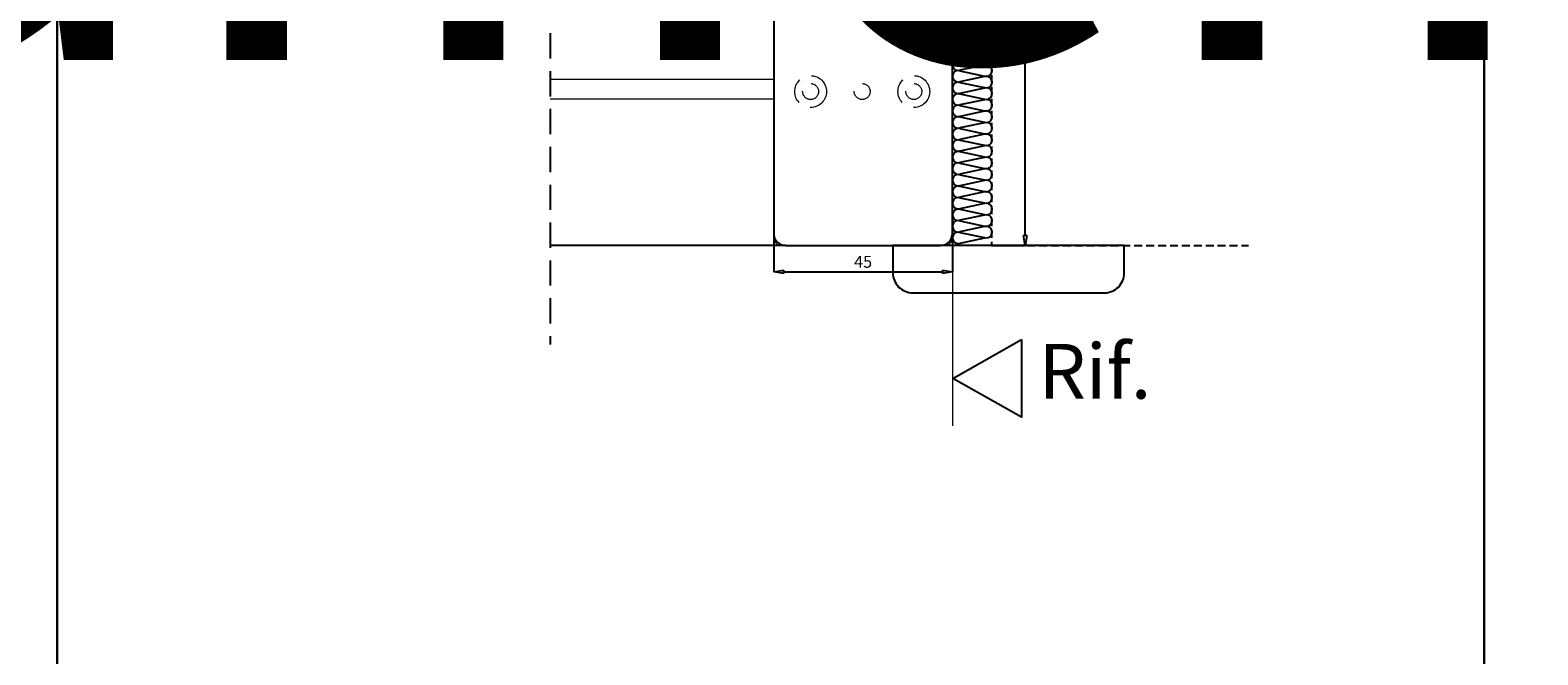
# Model space of a CAD drawing. Units: millimetres. Extents: x -448 to 175867, y -2261 to 550.
# Drawn here: x 1297 to 1677, y -332 to -175 of the extents above; entities that cross this region are included whole.
import ezdxf

# ---------------------------------------------------------------- set-up
doc = ezdxf.new("R2010")
doc.units = ezdxf.units.MM
for name, pattern in [('ACISOTGL', [3, 2, -1]), ('CONTINUA', [0]), ('NASCOSTA', [9.525, 6.35, -3.175]), ('NASCOSTA2', [4.7625, 3.175, -1.5875])]:
    doc.linetypes.add(name, pattern=pattern)
doc.layers.get('0').update_dxf_attribs({"color": 252})
doc.layers.add('MURO', color=4, linetype='Continuous', lineweight=0)
for name, color, linetype in [('PROFILI', 1, 'Continuous'), ('Quote', 252, 'Continuous'), ('RETINO', 2, 'Continuous'), ('SEZ', 7, 'Continuous'), ('TERMINALI', 3, 'CONTINUA')]:
    doc.layers.add(name, color=color, linetype=linetype)
doc.styles.add('ROMANS', font='ARIALN.TTF')
doc.dimstyles.new('UNIFORM', dxfattribs={"dimtxt": 2, "dimasz": 1.5, "dimexe": 0, "dimexo": 1, "dimgap": 1, "dimtad": 1, "dimrnd": 0.5, "dimdsep": 46, "dimtxsty": 'ROMANS', "dimcen": 2, "dimclrd": 252, "dimclre": 252, "dimclrt": 3, "dimadec": 1, "dimazin": 2, "dimtfac": 1, "dimtmove": 0, "dimatfit": 3, "dimfxl": 0.18, "dimtolj": 1, "dimtzin": 0, "dimarcsym": 0})

# ---------------------------------------------------------------- blocks, each defined once
blk = doc.blocks.new('_ClosedBlank')
at = {"color": 0, "linetype": 'ByBlock', "lineweight": -2}
for p, q in [((-1, 0.17), (0, 0)), ((-1, 0.17), (-1, -0.17)), ((0, 0), (-1, -0.17))]:
    blk.add_line(p, q, dxfattribs=at)
blk = doc.blocks.new('*D194')
at = {"color": 252, "linetype": 'ByBlock', "lineweight": -2, "transparency": 16777216}
for p, q in [((45.72, -156), (45.72, -169.63)), ((90.72, -156), (90.72, -169.63)), ((48.22, -169.63), (88.22, -169.63))]:
    blk.add_line(p, q, dxfattribs=at)
at = {"layer": 'DEFPOINTS', "color": 0, "transparency": 16777216}
for p in [(45.72, -155), (90.72, -155), (90.72, -169.63)]:
    blk.add_point(p, dxfattribs=at)
at = {"color": 252, "lineweight": -2, "transparency": 16777216, "xscale": 2.5, "yscale": 2.5, "zscale": 2.5, "rotation": 180}
blk.add_blockref('_ClosedBlank', (45.72, -169.63), dxfattribs=at)
at = {"color": 252, "lineweight": -2, "transparency": 16777216, "xscale": 2.5, "yscale": 2.5, "zscale": 2.5}
blk.add_blockref('_ClosedBlank', (90.72, -169.63), dxfattribs=at)
at = {"color": 3, "transparency": 16777216, "insert": (68.22, -167.11), "char_height": 3, "attachment_point": 5, "style": 'ROMANS'}
blk.add_mtext('\\A1;45', dxfattribs=at)
blk = doc.blocks.new('A$C1EB474BD')
at = {"layer": 'TERMINALI', "color": 85, "linetype": 'NASCOSTA', "lineweight": 0, "true_color": 0x58ba48}
for p, q in [((729.65, 452.7), (729.65, 433.91)), ((760.65, 452.7), (729.65, 452.7)), ((761.65, 451.7), (760.65, 452.7)), ((762.65, 452.7), (761.65, 451.7)), ((780.65, 452.7), (762.65, 452.7)), ((781.65, 451.7), (780.65, 452.7)), ((782.65, 452.7), (781.65, 451.7)), ((911.65, 452.7), (782.65, 452.7)), ((759.65, 448.42), (761.15, 449.92)), ((759.65, 434.92), (759.65, 448.42)), ((761.15, 449.92), (761.65, 449.92)), ((761.65, 449.92), (761.65, 432.92)), ((779.65, 448.42), (781.15, 449.92)), ((779.65, 434.92), (779.65, 448.42)), ((781.15, 449.92), (781.65, 449.92)), ((781.65, 449.92), (781.65, 432.92)), ((913.65, 450.7), (913.65, 409.7)), ((729.65, 433.91), (730.65, 432.91)), ((732.65, 433.42), (734.15, 434.92)), ((732.65, 432.92), (732.65, 433.42)), ((761.65, 432.92), (732.65, 432.92)), ((734.15, 434.92), (759.65, 434.92)), ((763.65, 433.42), (765.15, 434.92)), ((763.65, 432.92), (763.65, 433.42)), ((781.65, 432.92), (763.65, 432.92)), ((765.15, 434.92), (779.65, 434.92)), ((730.65, 432.91), (729.65, 431.91)), ((729.65, 431.91), (729.65, 428.48)), ((729.65, 428.48), (730.65, 427.48)), ((730.65, 427.48), (729.65, 426.48)), ((729.65, 426.48), (729.65, 407.7)), ((732.65, 426.98), (732.65, 427.48)), ((732.65, 427.48), (761.65, 427.48)), ((734.15, 425.48), (732.65, 426.98)), ((759.65, 425.48), (734.15, 425.48)), ((759.65, 411.98), (759.65, 425.48)), ((761.65, 427.48), (761.65, 410.48)), ((763.65, 426.98), (763.65, 427.48)), ((763.65, 427.48), (781.65, 427.48)), ((765.15, 425.48), (763.65, 426.98)), ((779.65, 425.48), (765.15, 425.48)), ((779.65, 411.98), (779.65, 425.48)), ((781.65, 427.48), (781.65, 410.48)), ((761.15, 410.48), (759.65, 411.98)), ((761.65, 410.48), (761.15, 410.48)), ((781.15, 410.48), (779.65, 411.98)), ((781.65, 410.48), (781.15, 410.48)), ((760.65, 407.7), (729.65, 407.7)), ((760.65, 407.7), (761.65, 408.7)), ((761.65, 408.7), (762.65, 407.7)), ((780.65, 407.7), (762.65, 407.7)), ((780.65, 407.7), (781.65, 408.7)), ((781.65, 408.7), (782.65, 407.7)), ((911.65, 407.7), (782.65, 407.7))]:
    blk.add_line(p, q, dxfattribs=at)
for centre, radius in [((874.9, 442.98), 4), ((874.9, 442.98), 2), ((813.5, 429.98), 2), ((874.9, 429.98), 2), ((874.9, 416.98), 4), ((874.9, 416.98), 2)]:
    blk.add_circle(centre, radius, dxfattribs=at)
for centre, start, end in [((911.65, 450.7), 0, 90), ((911.65, 409.7), 270, 0)]:
    blk.add_arc(centre, 2, start, end, dxfattribs=at)
blk = doc.blocks.new('*D170')
at = {"color": 252, "linetype": 'ByBlock', "lineweight": -2, "transparency": 16777216}
for p, q in [((101.53, 38.9), (109.02, 38.9)), ((109.02, -160.5), (109.02, 36.4)), ((101.53, -163), (109.02, -163))]:
    blk.add_line(p, q, dxfattribs=at)
at = {"layer": 'DEFPOINTS', "color": 0, "transparency": 16777216}
for p in [(100.53, 38.9), (109.02, 38.9), (100.53, -163)]:
    blk.add_point(p, dxfattribs=at)
at = {"color": 252, "lineweight": -2, "transparency": 16777216, "xscale": 2.5, "yscale": 2.5, "zscale": 2.5}
for p, rotation in [((109.02, 38.9), 90), ((109.02, -163), 270)]:
    blk.add_blockref('_ClosedBlank', p, dxfattribs=dict(at, rotation=rotation))
at = {"color": 3, "transparency": 16777216, "insert": (106.49, -62.05), "char_height": 3, "attachment_point": 5, "rotation": 90, "style": 'ROMANS'}
blk.add_mtext('\\A1;202', dxfattribs=at)
blk = doc.blocks.new('FD652')
at = {"layer": 'SEZ'}
blk.add_lwpolyline([(-17, -183.81), (22, -183.81, 0.414214), (25, -180.81), (25, 0), (0, 0), (0, -54), (-11, -54), (-11, -58), (-14, -58), (-14, -54), (-18, -54, 0.414214), (-20, -56), (-20, -180.81), (-20, -180.81), (-20, -180.81), (-20, -180.81), (-20, -180.81, 0.414214)], format="xyb", close=True, dxfattribs=at)
at = {"style": 'ROMANS', "flags": 8}
blk.add_attdef('CODCIE_FD', (-5.05, -97.43), '', height=3, dxfattribs=at)
blk = doc.blocks.new('Nodo Fisso laterale Dx')
at = {"linetype": 'NASCOSTA2', "ltscale": 2}
blk.add_line((-10.628, 71.383), (-10.628, -187.895), dxfattribs=at)
at = {"lineweight": 0}
for p, q in [((45.718, -121.204), (-10.628, -121.204)), ((45.718, -126.204), (-10.628, -126.204))]:
    blk.add_line(p, q, dxfattribs=at)
blk.add_line((48.718, -163.004), (-10.628, -163.004))
at = {"color": 32, "linetype": 'ACISOTGL', "true_color": 0xcd6928}
blk.add_lwpolyline([(65.718, 80.207), (65.718, 38.904), (100.532, 38.904), (100.532, -163.004), (165.317, -163.004)], dxfattribs=at)
blk.add_lwpolyline([(134.008, -163.004), (75.718, -163.004), (75.718, -169.916, 0.4142136), (80.718, -174.916), (129.008, -174.916, 0.4142136), (134.008, -169.916)], format="xyb", close=True)
at = {"layer": 'MURO'}
blk.add_line((90.791, -208.437), (90.791, 80.77), dxfattribs=at)
at = {"layer": 'PROFILI'}
blk.add_lwpolyline([(108.113, -186.702), (108.113, -206.225), (90.791, -196.463), (90.791, -196.463)], close=True, dxfattribs=at)
at = {"layer": 'RETINO'}
for p, q in [((98.826, -108.872), (92.611, -110.188)), ((92.611, -110.325), (98.826, -111.64)), ((98.826, -111.777), (92.611, -113.092)), ((92.611, -113.229), (98.826, -114.545)), ((92.611, -113.229), (98.826, -114.545)), ((98.826, -114.681), (92.611, -115.997)), ((92.611, -116.134), (98.826, -117.449)), ((98.826, -117.586), (92.611, -118.901)), ((92.611, -119.038), (98.826, -120.354)), ((92.611, -119.038), (98.826, -120.354)), ((98.826, -120.49), (92.611, -121.806)), ((92.611, -121.943), (98.826, -123.258)), ((98.826, -123.395), (92.611, -124.71)), ((92.611, -124.847), (98.826, -126.163)), ((92.611, -124.847), (98.826, -126.163)), ((98.826, -126.299), (92.611, -127.615)), ((92.611, -127.751), (98.826, -129.067)), ((98.826, -129.204), (92.611, -130.519)), ((92.611, -130.656), (98.826, -131.972)), ((92.611, -130.656), (98.826, -131.972)), ((98.826, -132.108), (92.611, -133.424)), ((92.611, -133.56), (98.826, -134.876)), ((98.826, -135.013), (92.611, -136.328)), ((92.611, -136.465), (98.826, -137.78)), ((92.611, -136.465), (98.826, -137.78)), ((98.826, -137.917), (92.611, -139.233)), ((92.611, -139.369), (98.826, -140.685)), ((98.826, -140.822), (92.611, -142.137)), ((92.611, -142.274), (98.826, -143.589)), ((92.611, -142.274), (98.826, -143.589)), ((98.826, -143.726), (92.611, -145.042)), ((92.611, -145.178), (98.826, -146.494)), ((98.826, -146.631), (92.611, -147.946)), ((92.611, -148.083), (98.826, -149.398)), ((98.826, -149.535), (92.611, -150.851)), ((92.611, -150.987), (98.826, -152.303)), ((98.826, -152.44), (92.611, -153.755)), ((92.611, -153.892), (98.826, -155.207)), ((98.826, -155.344), (92.611, -156.66)), ((92.611, -156.796), (98.826, -158.112)), ((98.826, -158.248), (92.611, -159.564)), ((92.611, -159.701), (98.826, -161.016)), ((98.826, -161.153), (92.611, -162.469))]:
    blk.add_line(p, q, dxfattribs=at)
for centre, start, end in [((92.171, -108.804), 72.35152, 287.64848), ((99.266, -110.256), 252.35152, 107.64848), ((92.171, -111.709), 72.35152, 287.64848), ((92.171, -114.613), 72.35152, 287.64848), ((99.266, -113.161), 252.35152, 107.64848), ((92.171, -117.517), 72.35152, 287.64848), ((99.266, -116.065), 252.35152, 107.64848), ((99.266, -118.97), 252.35152, 107.64848), ((92.171, -120.422), 72.35152, 287.64848), ((99.266, -121.874), 252.35152, 107.64848), ((92.171, -123.326), 72.35152, 287.64848), ((92.171, -126.231), 72.35152, 287.64848), ((99.266, -124.779), 252.35152, 107.64848), ((92.171, -129.135), 72.35152, 287.64848), ((99.266, -127.683), 252.35152, 107.64848), ((92.171, -132.04), 72.35152, 287.64848), ((99.266, -130.588), 252.35152, 107.64848), ((99.266, -133.492), 252.35152, 107.64848), ((92.171, -134.944), 72.35152, 287.64848), ((92.171, -137.849), 72.35152, 287.64848), ((99.266, -136.397), 252.35152, 107.64848), ((92.171, -140.753), 72.35152, 287.64848), ((99.266, -139.301), 252.35152, 107.64848), ((92.171, -143.658), 72.35152, 287.64848), ((99.266, -142.206), 252.35152, 107.64848), ((99.266, -145.11), 252.35152, 107.64848), ((92.171, -146.562), 72.35152, 287.64848), ((92.171, -149.467), 72.35152, 287.64848), ((99.266, -148.014), 252.35152, 107.64848), ((92.171, -152.371), 72.35152, 287.64848), ((99.266, -150.919), 252.35152, 107.64848), ((92.171, -155.276), 72.35152, 287.64848), ((99.266, -153.823), 252.35152, 107.64848), ((99.266, -156.728), 252.35152, 107.64848), ((92.171, -158.18), 72.35152, 287.64848), ((99.266, -159.632), 252.35152, 107.64848), ((92.171, -161.085), 72.35152, 287.64848)]:
    blk.add_arc(centre, 1.452, start, end, dxfattribs=at)
at = {"rotation": 270}
blk.add_blockref('A$C1EB474BD', (-361.979, 750.645), dxfattribs=at)
ref = blk.add_blockref('FD652', (65.718, 20.804))
ref.add_attrib('CODCIE_FD', 'FD652', (60.663, -76.631), dxfattribs={"height": 3, "style": 'ROMANS'})
at = {"layer": 'Quote', "insert": (112.415, -187.769), "char_height": 13.7827, "attachment_point": 1, "style": 'ROMANS'}
blk.add_mtext_dynamic_manual_height_columns('Rif.', width=8.11416, gutter_width=12, heights=[0], dxfattribs=at)
dim = blk.add_linear_dim(base=(109.017, 38.904), p1=(100.532, -163.004), p2=(100.532, 38.904), angle=90, dimstyle='UNIFORM', override={"dimtxt": 3, "dimasz": 2.5, "dimblk": 'ClosedBlank', "dimldrblk": 'ClosedBlank', "dimarcsym": 1})
dim.commit()
dim.dimension.update_dxf_attribs({"geometry": '*D170', "text_midpoint": (106.485, -62.05)})
dim = blk.add_linear_dim(base=(90.718, -169.631), p1=(45.718, -155.004), p2=(90.718, -155.004), dimstyle='UNIFORM', override={"dimtxt": 3, "dimasz": 2.5, "dimblk": 'ClosedBlank', "dimldrblk": 'ClosedBlank', "dimarcsym": 1})
dim.commit()
dim.dimension.update_dxf_attribs({"geometry": '*D194', "text_midpoint": (68.218, -167.105)})

msp = doc.modelspace()

# ---------------------------------------------------------------- linework, layer by layer
at = {"layer": 'DEFPOINTS'}
for points in [[(944.53, 52.018), (1303.975, 52.018), (1303.975, -359.185), (944.53, -359.185)], [(1303.975, 52.018), (1663.42, 52.018), (1663.42, -359.185), (1303.975, -359.185)], [(1663.42, 52.018), (2082.866, 52.018), (2082.866, -359.185), (1663.42, -359.185)]]:
    msp.add_lwpolyline(points, close=True, dxfattribs=at)
at = {"layer": 'Quote'}
for p, q in [((1303.975, 112.444), (1303.975, -770.388)), ((1663.42, 112.444), (1663.42, -770.388))]:
    msp.add_line(p, q, dxfattribs=at)

# ---------------------------------------------------------------- block references
msp.add_blockref('Nodo Fisso laterale Dx', (1438.746, -65.708))

# ---------------------------------------------------------------- texts
at = {"layer": 'Quote', "insert": (-446.765, 547.974), "char_height": 121.63922, "attachment_point": 1, "style": 'ROMANS'}
msp.add_mtext_dynamic_manual_height_columns('\\A1;\\pi1443.90487;{\\C32;\\c2648525;SISTEMA HS-SLIM80-52\\P\\pi230.25077;Soluzione per posa con posizionamento libero su spessore muro}', width=4446.05297, gutter_width=105.906, heights=[0], dxfattribs=at)

doc.saveas('drawing.dxf')
